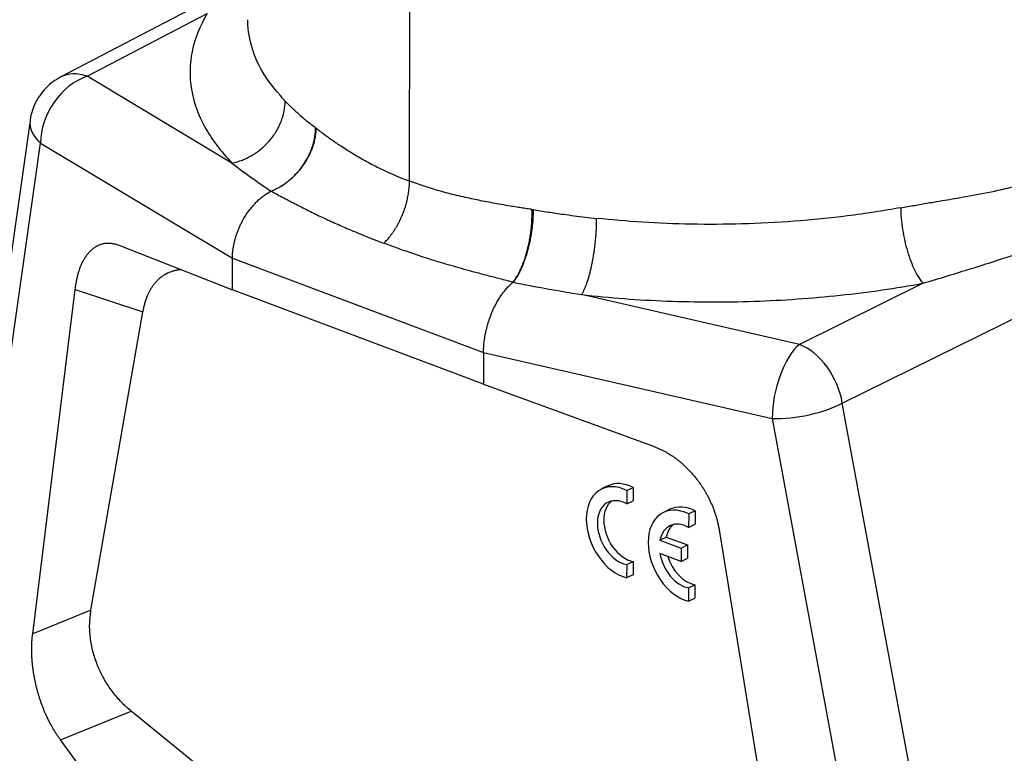
# Model space of a CAD drawing. Units: millimetres. Extents: x 104 to 698, y 142 to 562.
# Drawn here: x 182 to 233, y 252 to 290 of the extents above; entities that cross this region are included whole.
import ezdxf

# ---------------------------------------------------------------- set-up
doc = ezdxf.new("R2010")
doc.units = ezdxf.units.MM
doc.header["$MEASUREMENT"] = 0
doc.layers.add('2', color=7, linetype='Continuous')

msp = doc.modelspace()

# ---------------------------------------------------------------- linework, layer by layer
at = {"layer": '2', "color": 7, "linetype": 'Continuous', "lineweight": 25}
for p, q in [((202.39, 281.311), (202.407, 293.327)), ((194.072, 291.71), (184.447, 286.675)), ((185.807, 286.712), (191.974, 289.938)), ((193.258, 282.245), (185.807, 286.712)), ((182.867, 284.438), (178.436, 253.187)), ((178.95, 251.855), (183.404, 283.271)), ((183.404, 283.271), (193.283, 277.348)), ((187.495, 278.001), (193.281, 275.72)), ((193.281, 275.72), (193.283, 277.348)), ((193.283, 277.348), (206.2, 272.483)), ((224.662, 269.882), (239.333, 277.132)), ((183.003, 258.012), (185.191, 275.739)), ((185.191, 275.739), (188.666, 274.589)), ((206.198, 270.855), (193.281, 275.72)), ((228.826, 276.058), (222.454, 272.91)), ((222.454, 272.91), (211.248, 275.469)), ((186.003, 259.233), (188.666, 274.589)), ((206.2, 272.483), (206.198, 270.855)), ((206.2, 272.483), (221.056, 269.089)), ((206.198, 270.855), (214.894, 267.681)), ((231.202, 234.515), (224.662, 269.882)), ((221.056, 269.089), (227.634, 233.519)), ((212.604, 265.624), (212.274, 265.464)), ((213.572, 265.384), (213.903, 265.544)), ((213.903, 265.544), (213.902, 264.853)), ((213.572, 265.384), (213.571, 264.693)), ((213.571, 264.693), (213.902, 264.853)), ((215.789, 264.42), (215.459, 264.26)), ((216.757, 264.18), (216.756, 263.489)), ((217.087, 264.34), (216.757, 264.18)), ((217.087, 264.34), (217.086, 263.649)), ((216.756, 263.489), (217.086, 263.649)), ((215.276, 262.832), (215.607, 262.992)), ((215.607, 262.992), (216.697, 262.581)), ((218.346, 263.252), (221.569, 243.486)), ((215.276, 262.832), (216.367, 262.421)), ((216.367, 262.421), (216.697, 262.581)), ((216.697, 262.581), (216.696, 261.897)), ((216.366, 261.737), (215.274, 262.148)), ((216.367, 262.421), (216.366, 261.737)), ((213.567, 261.572), (213.566, 260.889)), ((213.567, 261.572), (213.897, 261.732)), ((213.897, 261.732), (213.896, 261.049)), ((216.366, 261.737), (216.696, 261.897)), ((213.896, 261.049), (213.566, 260.889)), ((216.752, 260.368), (217.082, 260.528)), ((217.082, 260.528), (217.081, 259.846)), ((216.752, 260.368), (216.751, 259.686)), ((216.751, 259.686), (217.081, 259.846)), ((186.003, 259.233), (183.003, 258.012)), ((184.44, 252.543), (188.077, 254.023)), ((197.529, 246.316), (188.077, 254.023)), ((192.844, 241.151), (184.44, 252.543))]:
    msp.add_line(p, q, dxfattribs=at)
msp.add_arc((185.837, 284.017), 3, 117.6142, 171.9301, dxfattribs=at)
for centre, major_axis, ratio, start_param, end_param in [((185.837, 284.017), (1.391, -2.658), 0.680371, 2.499611, 3.141593), ((185.837, 284.017), (1.543, 2.573), 0.731518, 0.699195, 2.25298), ((185.837, 284.017), (2.97, -0.421), 0.56266, 3.141596, 3.836325), ((222.484, 270.214), (0.668, 2.925), 0.431802, 0.508098, 2.061839), ((222.484, 270.214), (-1.329, 2.69), 0.663204, 4.27812, 5.656684), ((222.484, 270.214), (2.95, 0.546), 0.334275, 4.14615, 5.478795), ((213.364, 263.214), (-1.09, 2.25), 0.679414, 5.552506, 7.232821), ((213.694, 263.374), (1.09, -2.25), 0.679414, 2.410913, 3.141614), ((213.37, 263.207), (0.761, -1.571), 0.679414, 2.368227, 4.091228), ((213.701, 263.367), (-0.761, 1.571), 0.679414, 0.155224, 0.949635), ((216.879, 262.17), (1.09, -2.25), 0.679414, 2.410913, 3.141614), ((216.549, 262.01), (-1.09, 2.25), 0.679414, 5.552506, 7.232821), ((213.364, 263.214), (-1.09, 2.25), 0.679414, 0.949635, 2.629951), ((213.37, 263.207), (0.761, -1.571), 0.679414, 4.091228, 5.814229), ((213.701, 263.367), (-0.761, 1.571), 0.679414, 0.949635, 2.672636), ((216.555, 262.004), (0.761, -1.571), 0.679414, 2.368227, 3.870205), ((216.885, 262.164), (-0.761, 1.571), 0.679414, 0.155232, 0.728613), ((216.549, 262.01), (-1.09, 2.25), 0.679414, 0.949635, 2.629951), ((216.555, 262.004), (0.761, -1.571), 0.679414, 4.306892, 5.814229), ((216.885, 262.164), (-0.761, 1.571), 0.679414, 1.354588, 2.672636)]:
    msp.add_ellipse(centre, major_axis=major_axis, ratio=ratio, start_param=start_param, end_param=end_param, dxfattribs=at)
for points in [[(191.974, 289.938), (191.599, 289.295), (191.09, 288.002), (191.051, 286.027), (191.745, 284.082), (192.675, 282.849), (193.258, 282.245)], [(211.248, 275.469), (212.7, 275.306), (215.625, 275.088), (220.124, 275.077), (224.582, 275.388), (227.427, 275.8), (228.826, 276.058)]]:
    msp.add_open_spline(points, degree=3, dxfattribs=at)
for points, degree, knots in [([(195.992, 285.435), (195.645, 285.836), (194.935, 286.656), (194.293, 287.974), (194.088, 288.977), (194.067, 289.535), (194.067, 289.626)], 3, [0, 0, 0, 0, 0.29823, 0.610461, 0.936693, 1, 1, 1, 1]), ([(193.258, 282.245), (193.438, 282.28), (193.616, 282.331), (193.967, 282.467), (194.139, 282.551), (194.469, 282.748), (194.627, 282.861), (194.924, 283.111), (195.063, 283.249), (195.315, 283.543), (195.429, 283.7), (195.628, 284.028), (195.712, 284.199), (195.85, 284.547), (195.902, 284.725), (195.973, 285.081), (195.991, 285.26), (195.992, 285.435)], 3, [0, 0, 0, 0, 0.125, 0.125, 0.25, 0.25, 0.375, 0.375, 0.5, 0.5, 0.625, 0.625, 0.75, 0.75, 0.875, 0.875, 1, 1, 1, 1]), ([(195.992, 285.435), (196.036, 285.39), (196.124, 285.299), (196.261, 285.164), (196.403, 285.028), (196.55, 284.892), (196.739, 284.723), (196.973, 284.523), (197.259, 284.291), (197.46, 284.139), (197.562, 284.062)], 3, [0, 0, 0, 0, 0.096604, 0.193668, 0.291194, 0.389181, 0.487629, 0.657055, 0.827845, 1, 1, 1, 1]), ([(195.765, 281.045), (195.8, 281.067), (195.871, 281.11), (195.977, 281.181), (196.081, 281.257), (196.185, 281.339), (196.287, 281.425), (196.387, 281.516), (196.52, 281.647), (196.762, 281.91), (197, 282.243), (197.191, 282.592), (197.304, 282.839), (197.398, 283.089), (197.47, 283.339), (197.522, 283.586), (197.554, 283.828), (197.559, 283.985), (197.562, 284.062)], 3, [0, 0, 0, 0, 0.034669, 0.069756, 0.105234, 0.141074, 0.177244, 0.213712, 0.250442, 0.327013, 0.499931, 0.573134, 0.646238, 0.718937, 0.790931, 0.86194, 0.931706, 1, 1, 1, 1]), ([(195.765, 281.045), (195.806, 281.07), (195.891, 281.121), (196.015, 281.206), (196.138, 281.297), (196.259, 281.395), (196.378, 281.5), (196.494, 281.612), (196.607, 281.73), (196.717, 281.854), (196.822, 281.984), (196.923, 282.12), (197.019, 282.262), (197.106, 282.403), (197.187, 282.549), (197.266, 282.705), (197.344, 282.881), (197.418, 283.076), (197.485, 283.292), (197.54, 283.527), (197.581, 283.779), (197.589, 283.95), (197.594, 284.038)], 3, [0, 0, 0, 0, 0.040783, 0.082033, 0.123748, 0.16593, 0.208577, 0.251691, 0.29527, 0.339316, 0.383828, 0.428806, 0.47425, 0.52016, 0.561691, 0.608494, 0.660569, 0.717916, 0.780533, 0.84842, 0.921576, 1, 1, 1, 1]), ([(197.594, 284.038), (197.648, 283.995), (197.757, 283.909), (197.925, 283.781), (198.096, 283.654), (198.271, 283.528), (198.449, 283.403), (198.644, 283.27), (198.89, 283.106), (199.199, 282.907), (199.508, 282.717), (199.919, 282.474), (200.404, 282.205), (200.968, 281.922), (201.461, 281.695), (201.911, 281.5), (202.228, 281.375), (202.39, 281.311)], 3, [0, 0, 0, 0, 0.041932, 0.083864, 0.125796, 0.167726, 0.209656, 0.251586, 0.30295, 0.376917, 0.456419, 0.501944, 0.634889, 0.751301, 0.83043, 0.913328, 1, 1, 1, 1]), ([(193.258, 282.245), (193.57, 282.003), (193.893, 281.76), (194.562, 281.278), (194.907, 281.038), (195.262, 280.802)], 3, [0, 0, 0, 0, 0.5, 0.5, 1, 1, 1, 1]), ([(227.679, 279.944), (227.91, 279.986), (228.38, 280.071), (229.089, 280.192), (229.905, 280.33), (230.997, 280.51), (232.332, 280.759), (233.656, 281.064), (234.841, 281.409), (235.918, 281.806), (236.611, 282.141), (236.967, 282.313)], 3, [0, 0, 0, 0, 0.064961, 0.132803, 0.203558, 0.302716, 0.458096, 0.61576, 0.731742, 0.862157, 1, 1, 1, 1]), ([(208.695, 279.857), (208.606, 279.869), (208.421, 279.896), (208.134, 279.939), (207.819, 279.988), (207.435, 280.051), (206.872, 280.149), (206.163, 280.282), (205.325, 280.456), (204.626, 280.621), (204.047, 280.776), (203.622, 280.899), (203.204, 281.03), (202.793, 281.166), (202.525, 281.263), (202.39, 281.311)], 3, [0, 0, 0, 0, 0.038817, 0.080959, 0.126419, 0.178386, 0.252407, 0.380276, 0.50303, 0.64552, 0.716584, 0.787605, 0.85819, 0.928985, 1, 1, 1, 1]), ([(193.283, 277.348), (193.284, 277.4), (193.286, 277.506), (193.298, 277.668), (193.318, 277.834), (193.345, 278.002), (193.38, 278.172), (193.424, 278.343), (193.475, 278.516), (193.535, 278.688), (193.602, 278.86), (193.677, 279.031), (193.761, 279.2), (193.905, 279.465), (194.137, 279.82), (194.413, 280.144), (194.649, 280.37), (194.828, 280.522), (195.035, 280.673), (195.184, 280.758), (195.262, 280.802)], 3, [0, 0, 0, 0, 0.039763, 0.079854, 0.120276, 0.161029, 0.202116, 0.243537, 0.285296, 0.327392, 0.369829, 0.412606, 0.455727, 0.499192, 0.619575, 0.7493, 0.801555, 0.860758, 0.926907, 1, 1, 1, 1]), ([(195.262, 280.802), (195.291, 280.814), (195.345, 280.836), (195.428, 280.872), (195.511, 280.909), (195.594, 280.949), (195.678, 280.994), (195.734, 281.027), (195.765, 281.045)], 3, [0, 0, 0, 0, 0.173692, 0.326009, 0.491546, 0.658894, 0.810721, 1, 1, 1, 1]), ([(195.262, 280.802), (195.371, 280.743), (195.59, 280.625), (195.922, 280.449), (196.254, 280.276), (196.684, 280.054), (197.23, 279.777), (197.914, 279.444), (198.626, 279.117), (199.304, 278.822), (199.926, 278.564), (200.498, 278.334), (200.878, 278.186), (201.066, 278.114)], 3, [0, 0, 0, 0, 0.06159, 0.122709, 0.18334, 0.243469, 0.355922, 0.476039, 0.602165, 0.720561, 0.816036, 0.909192, 1, 1, 1, 1]), ([(207.721, 276.109), (207.787, 276.191), (207.854, 276.287), (207.953, 276.454), (207.986, 276.513), (208.052, 276.639), (208.084, 276.705), (208.148, 276.845), (208.179, 276.918), (208.239, 277.07), (208.269, 277.148), (208.325, 277.311), (208.353, 277.395), (208.405, 277.567), (208.429, 277.655), (208.476, 277.834), (208.498, 277.925), (208.538, 278.108), (208.556, 278.201), (208.59, 278.386), (208.605, 278.479), (208.632, 278.663), (208.644, 278.755), (208.664, 278.937), (208.672, 279.026), (208.685, 279.203), (208.69, 279.29), (208.7, 279.544), (208.7, 279.706), (208.695, 279.857)], 3, [0, 0, 0, 0, 0.125, 0.125, 0.1875, 0.1875, 0.25, 0.25, 0.3125, 0.3125, 0.375, 0.375, 0.4375, 0.4375, 0.5, 0.5, 0.5625, 0.5625, 0.625, 0.625, 0.6875, 0.6875, 0.75, 0.75, 0.8125, 0.8125, 0.875, 0.875, 1, 1, 1, 1]), ([(208.751, 279.848), (208.753, 279.694), (208.749, 279.53), (208.733, 279.272), (208.727, 279.185), (208.709, 279.006), (208.699, 278.916), (208.675, 278.733), (208.661, 278.64), (208.63, 278.455), (208.613, 278.361), (208.576, 278.176), (208.555, 278.083), (208.511, 277.901), (208.488, 277.81), (208.438, 277.632), (208.412, 277.545), (208.358, 277.374), (208.329, 277.291), (208.271, 277.13), (208.24, 277.052), (208.178, 276.903), (208.147, 276.831), (208.082, 276.694), (208.05, 276.629), (207.984, 276.505), (207.951, 276.447), (207.852, 276.284), (207.785, 276.189), (207.721, 276.109)], 3, [0, 0, 0, 0, 0.125, 0.125, 0.1875, 0.1875, 0.25, 0.25, 0.3125, 0.3125, 0.375, 0.375, 0.4375, 0.4375, 0.5, 0.5, 0.5625, 0.5625, 0.625, 0.625, 0.6875, 0.6875, 0.75, 0.75, 0.8125, 0.8125, 0.875, 0.875, 1, 1, 1, 1]), ([(208.751, 279.848), (208.878, 279.826), (209.134, 279.783), (209.524, 279.722), (209.919, 279.663), (210.366, 279.6), (210.869, 279.534), (211.435, 279.464), (211.823, 279.42), (212.02, 279.398)], 3, [0, 0, 0, 0, 0.11982, 0.240856, 0.363109, 0.486579, 0.651988, 0.823129, 1, 1, 1, 1]), ([(227.679, 279.944), (226.77, 279.793), (224.981, 279.496), (222.225, 279.228), (219.526, 279.088), (216.91, 279.078), (214.403, 279.174), (212.804, 279.324), (212.02, 279.398)], 3, [0, 0, 0, 0, 0.181574, 0.357186, 0.526834, 0.69052, 0.848241, 1, 1, 1, 1]), ([(228.826, 276.058), (228.753, 276.137), (228.68, 276.233), (228.537, 276.456), (228.466, 276.583), (228.33, 276.863), (228.265, 277.016), (228.142, 277.341), (228.084, 277.514), (227.978, 277.874), (227.93, 278.06), (227.845, 278.439), (227.809, 278.632), (227.748, 279.017), (227.725, 279.209), (227.692, 279.585), (227.682, 279.768), (227.679, 279.944)], 3, [0, 0, 0, 0, 0.125, 0.125, 0.25, 0.25, 0.375, 0.375, 0.5, 0.5, 0.625, 0.625, 0.75, 0.75, 0.875, 0.875, 1, 1, 1, 1]), ([(228.826, 276.058), (229.242, 276.186), (229.657, 276.312), (230.48, 276.561), (230.889, 276.686), (231.701, 276.937), (232.103, 277.064), (232.901, 277.322), (233.297, 277.454), (234.079, 277.725), (234.467, 277.865), (235.233, 278.153), (235.612, 278.303), (236.361, 278.612), (236.73, 278.773), (237.459, 279.105), (237.818, 279.278), (238.171, 279.456)], 3, [0, 0, 0, 0, 0.125, 0.125, 0.25, 0.25, 0.375, 0.375, 0.5, 0.5, 0.625, 0.625, 0.75, 0.75, 0.875, 0.875, 1, 1, 1, 1]), ([(185.191, 275.739), (185.358, 277.098), (185.965, 277.708), (186.606, 278.352), (187.495, 278.001)], 2, [0, 0, 0, 0.5, 0.5, 1, 1, 1]), ([(207.721, 276.109), (207.496, 276.167), (207.054, 276.28), (206.41, 276.447), (205.796, 276.61), (205.212, 276.769), (204.657, 276.925), (204.05, 277.103), (203.369, 277.314), (202.603, 277.566), (201.828, 277.833), (201.318, 278.021), (201.066, 278.114)], 3, [0, 0, 0, 0, 0.096545, 0.189467, 0.278778, 0.364491, 0.44662, 0.525182, 0.637457, 0.757034, 0.879795, 1, 1, 1, 1]), ([(190.663, 276.756), (190.169, 276.722), (189.366, 276.229), (189.088, 275.775), (188.786, 275.283), (188.666, 274.589)], 2, [0, 0, 0, 0.328253, 0.664127, 0.664127, 1, 1, 1]), ([(206.2, 272.483), (206.2, 272.531), (206.201, 272.629), (206.209, 272.779), (206.221, 272.932), (206.239, 273.088), (206.262, 273.247), (206.29, 273.408), (206.323, 273.57), (206.362, 273.734), (206.406, 273.899), (206.455, 274.063), (206.51, 274.227), (206.569, 274.39), (206.677, 274.658), (206.854, 275.03), (207.066, 275.377), (207.247, 275.623), (207.385, 275.79), (207.545, 275.959), (207.66, 276.057), (207.721, 276.109)], 3, [0, 0, 0, 0, 0.036563, 0.073427, 0.110593, 0.148063, 0.185839, 0.223921, 0.26231, 0.301009, 0.340018, 0.379338, 0.418971, 0.458918, 0.49918, 0.619518, 0.749322, 0.800947, 0.859935, 0.926287, 1, 1, 1, 1]), ([(207.721, 276.109), (208.302, 275.993), (208.887, 275.882), (210.064, 275.67), (210.655, 275.568), (211.248, 275.469)], 3, [0, 0, 0, 0, 0.5, 0.5, 1, 1, 1, 1]), ([(214.894, 267.681), (216.23, 267.194), (217.19, 265.947), (218.099, 264.767), (218.346, 263.252)], 2, [0, 0, 0, 0.5, 0.5, 1, 1, 1]), ([(188.077, 254.023), (187.991, 254.096), (187.822, 254.239), (187.58, 254.476), (187.352, 254.725), (187.14, 254.986), (186.944, 255.256), (186.764, 255.535), (186.6, 255.822), (186.454, 256.114), (186.272, 256.536), (186.087, 257.105), (185.955, 257.82), (185.915, 258.546), (185.974, 259.001), (186.003, 259.233)], 3, [0, 0, 0, 0, 0.059759, 0.118231, 0.175513, 0.231705, 0.286914, 0.341254, 0.394842, 0.447801, 0.500261, 0.618872, 0.74082, 0.867459, 1, 1, 1, 1]), ([(184.44, 252.543), (184.012, 253.122), (183.691, 253.835), (183.4, 254.482), (183.22, 255.181), (183.04, 255.873), (182.981, 256.572), (182.918, 257.323), (183.003, 258.012)], 2, [0, 0, 0, 0.25, 0.25, 0.5, 0.5, 0.75, 0.75, 1, 1, 1])]:
    msp.add_open_spline(points, degree=degree, knots=knots, dxfattribs=at)
at = {"layer": '2', "color": 7, "linetype": 'Continuous', "lineweight": 25, "extrusion": (-1.57775e-10, -2.07937e-10, -1)}
msp.add_open_spline([(197.562, 284.062), (197.572, 284.054), (197.583, 284.046), (197.594, 284.038)], degree=3, dxfattribs=at)
at = {"layer": '2', "color": 7, "linetype": 'Continuous', "lineweight": 25}
for points, weights in [([(201.066, 278.114), (201.897, 278.918), (202.389, 280.138), (202.39, 281.311)], [1.06595829392, 0.956739451999, 0.983160361215, 1.14522102157]), ([(211.248, 275.469), (211.712, 276.207), (212.03, 277.827), (212.02, 279.398)], [1.16778880207, 0.944065619969, 0.944070399413, 1.1678031404])]:
    msp.add_rational_spline(points, weights, degree=3, dxfattribs=at)
at = {"layer": '2', "color": 7, "linetype": 'Continuous', "lineweight": 25, "extrusion": (1.40656e-11, 8.8128e-11, -1)}
msp.add_open_spline([(208.695, 279.857), (208.713, 279.854), (208.732, 279.851), (208.751, 279.848)], degree=3, dxfattribs=at)

doc.saveas('drawing.dxf')
